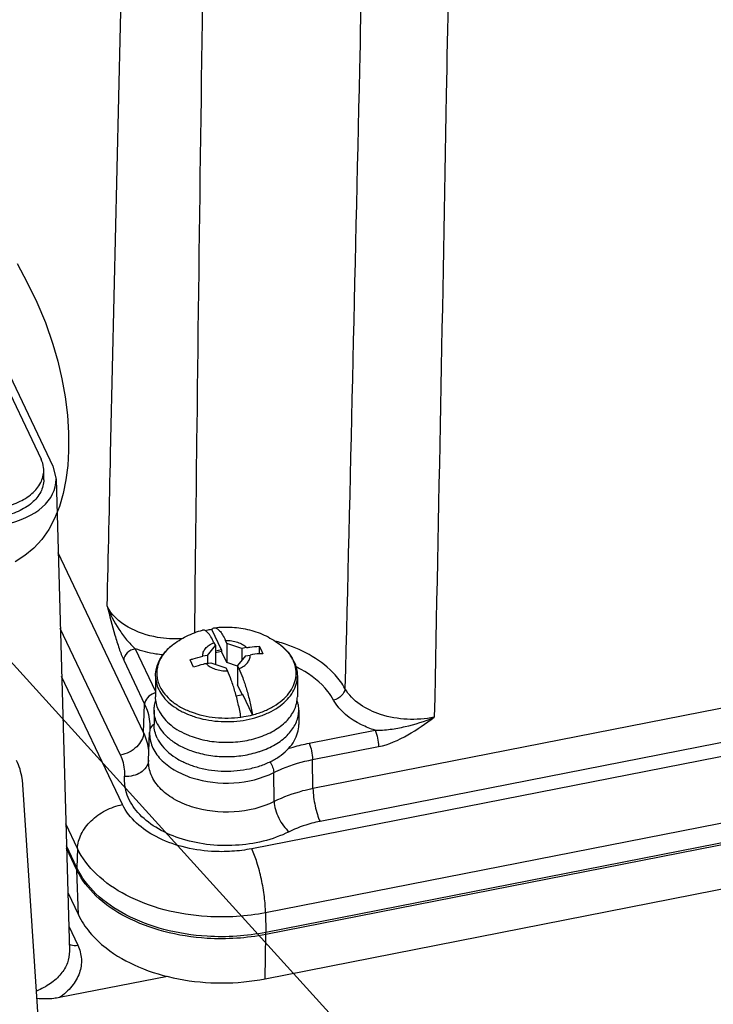
# Paper-space layout '10004651145_1_3' of a CAD drawing. Units: inches. Extents: x 0 to 34, y 0 to 22.
# Drawn here: x 10.5 to 12.8, y 8.4 to 11.6 of the extents above; entities that cross this region are included whole.
import ezdxf

# ---------------------------------------------------------------- set-up
doc = ezdxf.new("R2010")
doc.units = ezdxf.units.IN
doc.header["$LTSCALE"] = 1.87
doc.header["$MEASUREMENT"] = 0
doc.layers.get('0').update_dxf_attribs({"linetype": 'CONTINUOUS'})
doc.layers.add('GEOM_DATUMS', color=7, linetype='CONTINUOUS')
doc.styles.get("Standard").update_dxf_attribs({"font": 'txt', "width": 0.8})
doc.dimstyles.get("Standard").update_dxf_attribs({"dimtxt": 0.15625, "dimasz": 0.1875, "dimexe": 0.125, "dimexo": 0.0625, "dimgap": 0.09, "dimtad": 0, "dimtih": 1, "dimtoh": 1, "dimzin": 4, "dimdsep": 46, "dimtxsty": 'STANDARD', "dimblk": '_FILLED', "dimblk1": '_FILLED', "dimblk2": '_FILLED', "dimcen": 0.09, "dimazin": 1, "dimtp": 0.05, "dimtm": 0.05, "dimtfac": 1, "dimtofl": 0, "dimtmove": 0, "dimatfit": 3, "dimldrblk": '_FILLED', "dimfxl": 1, "dimtolj": 1, "dimtzin": 4, "dimarcsym": 0})

# ---------------------------------------------------------------- blocks, each defined once
blk = doc.blocks.new('_FILLED')
at = {"color": 0, "linetype": 'BYBLOCK'}
blk.add_solid([(0, 0), (-1, 0.167), (-1, -0.167)], dxfattribs=at)

psp = doc.layouts.new('10004651145_1_3')

# ---------------------------------------------------------------- linework, layer by layer
at = {"color": 7, "linetype": 'CONTINUOUS'}
for p, q in [((9.1034, 13.376), (10.6136, 10.2009)), ((10.6222, 10.1337), (10.6222, 10.1639)), ((10.6521, 10.1778), (10.6623, 10.1362)), ((10.6623, 10.1362), (10.7058, 8.5946)), ((16.7389, 9.9979), (11.3011, 8.9292)), ((10.9482, 9.3084), (10.6691, 9.8951)), ((17.0371, 9.8388), (11.3459, 8.7203)), ((17.0377, 9.7744), (11.3466, 8.656)), ((17.0377, 9.7676), (11.3466, 8.6492)), ((10.8729, 9.2349), (10.6761, 9.6487)), ((11.2026, 9.5783), (11.171, 9.6449)), ((11.3451, 8.5049), (17.0362, 9.6233)), ((10.9207, 9.582), (10.9871, 9.4424)), ((11.0409, 9.5933), (11.0409, 9.5933)), ((11.1561, 9.5606), (11.1823, 9.5922)), ((11.1776, 9.6019), (11.1823, 9.5922)), ((11.1823, 9.5922), (11.1823, 9.5314)), ((11.2026, 9.5783), (11.1823, 9.5743)), ((11.2026, 9.5783), (11.2026, 9.5731)), ((11.2199, 9.5996), (11.2153, 9.6093)), ((11.2691, 9.5828), (11.2199, 9.5996)), ((11.2199, 9.5996), (11.2199, 9.5368)), ((11.2842, 9.5857), (11.2691, 9.5828)), ((11.2691, 9.5828), (11.2691, 9.5447)), ((11.3255, 9.5901), (11.3255, 9.5654)), ((11.3255, 9.5901), (11.3313, 9.5783)), ((11.3313, 9.5783), (11.3371, 9.5659)), ((11.4028, 9.5874), (11.3958, 9.5933)), ((11.1561, 9.5606), (11.141, 9.5576)), ((11.1561, 9.5606), (11.1561, 9.5341)), ((11.2026, 9.5731), (11.1823, 9.5691)), ((11.2199, 9.5368), (11.2026, 9.5731)), ((11.2806, 9.5586), (11.2544, 9.527)), ((11.2806, 9.5586), (11.2957, 9.5615)), ((13.751, 9.5677), (11.5008, 9.1255)), ((10.883, 9.5452), (10.9514, 9.4015)), ((11.1054, 9.5339), (11.0996, 9.5458)), ((11.1112, 9.5216), (11.1054, 9.5339)), ((11.1525, 9.5334), (11.1676, 9.5364)), ((11.1676, 9.5364), (11.2168, 9.5196)), ((11.2168, 9.5196), (11.2214, 9.5099)), ((11.2544, 9.525), (11.2199, 9.5368)), ((11.2591, 9.5173), (11.2544, 9.527)), ((11.2544, 9.527), (11.2544, 9.4642)), ((10.8791, 9.0734), (10.6805, 9.491)), ((10.9871, 9.4929), (10.9871, 9.4254)), ((11.4497, 9.4929), (11.4497, 9.4254)), ((11.2695, 9.4326), (11.2544, 9.4642)), ((11.25, 9.4288), (11.2717, 9.4331)), ((11.3034, 9.3664), (11.2717, 9.4331)), ((13.6723, 9.4406), (11.5238, 9.0184)), ((10.9482, 9.3084), (10.9514, 9.4015)), ((10.9823, 9.3816), (10.9823, 9.3343)), ((11.4544, 9.3816), (11.4544, 9.3343)), ((10.9685, 9.322), (10.9685, 9.322)), ((10.9645, 9.2157), (10.9677, 9.3085)), ((10.9681, 9.3149), (10.9677, 9.3088)), ((11.4878, 9.2737), (11.7032, 9.3161)), ((11.4993, 9.2202), (11.7147, 9.2625)), ((11.5008, 9.1255), (11.4993, 9.2202)), ((11.3742, 9.0833), (11.3725, 9.1778)), ((10.663, 7.4924), (10.5539, 9.138)), ((10.7323, 8.93), (10.6941, 9.0105)), ((10.7303, 8.8666), (10.6961, 8.9385)), ((10.7303, 8.8598), (10.6963, 8.9313)), ((10.7323, 8.93), (10.7303, 8.8666)), ((10.7351, 8.7134), (10.7303, 8.8598)), ((10.7004, 8.7864), (10.7351, 8.7134)), ((11.3459, 8.7203), (11.3466, 8.656)), ((10.7035, 8.6765), (10.7331, 8.6142)), ((11.3451, 8.5049), (11.3466, 8.6492)), ((11.0262, 8.5125), (10.6735, 8.4432))]:
    psp.add_line(p, q, dxfattribs=at)
at = {"color": 2, "linetype": 'CONTINUOUS'}
psp.add_lwpolyline([(10.5356, 10.8402), (10.5684, 10.778), (10.5993, 10.7138), (10.6275, 10.6468), (10.6522, 10.5764), (10.6682, 10.5204), (10.6815, 10.4628), (10.6919, 10.4041), (10.6992, 10.3451), (10.703, 10.2864), (10.7033, 10.2286), (10.7004, 10.1803), (10.6945, 10.1336), (10.6856, 10.0889), (10.6733, 10.0466), (10.6576, 10.0071), (10.6384, 9.9709), (10.6154, 9.9382), (10.5898, 9.9106), (10.5608, 9.8864), (10.5287, 9.8655)], dxfattribs=at)
at = {"color": 7, "linetype": 'CONTINUOUS'}
psp.add_lwpolyline([(10.9685, 9.322), (10.9683, 9.3179), (10.9681, 9.3149)], dxfattribs=at)
for centre, radius, start, end in [((11.235, 9.0796), 0.5464, 72.6297, 74.9857), ((11.2409, 9.0985), 0.5265, 71.1655, 72.6248), ((11.3126, 9.4824), 0.1383, 37.6535, 39.4683), ((11.3367, 9.4975), 0.1098, 23.2017, 25.4419), ((11.3259, 9.4876), 0.1247, 25.4416, 27.4312), ((11.2738, 9.1774), 0.3861, 60.848, 63.573), ((10.9992, 9.3875), 0.0518, 103.5669, 108.6281), ((10.7756, 9.2264), 0.1911, 23.5595, 25.4211), ((11.1948, 9.5461), 0.2659, 246.0491, 247.3459), ((10.9191, 9.2224), 0.0458, 351.6701, 355.143), ((10.8342, 8.8632), 0.1039, 178.1281, 181.8719), ((11.007, 8.6526), 0.3395, 359.4271, 0.5728)]:
    psp.add_arc(centre, radius, start, end, dxfattribs=at)
psp.add_ellipse((10.4261, 10.1335), major_axis=(0.2363, -0.0001), ratio=0.642678, start_param=-1.273634, end_param=0.018285, dxfattribs=at)
for points, knots in [([(11.1148, 9.6348), (11.1173, 9.8589), (11.1279, 10.7547), (11.14, 11.6506), (11.1498, 12.3224)], [0, 0, 0, 0, 0.250099, 1, 1, 1, 1]), ([(11.6671, 12.1465), (11.6623, 11.9219), (11.6428, 11.0238), (11.6218, 10.1258), (11.6052, 9.4524)], [0, 0, 0, 0, 0.250098, 1, 1, 1, 1]), ([(11.9477, 12.0688), (11.9438, 11.8429), (11.9279, 10.9394), (11.9106, 10.036), (11.8966, 9.3583)], [0, 0, 0, 0, 0.24994, 1, 1, 1, 1]), ([(10.8292, 9.7216), (10.8329, 9.8873), (10.8479, 10.5496), (10.8632, 11.2119), (10.8748, 11.7085)], [0, 0, 0, 0, 0.250155, 1, 1, 1, 1]), ([(10.6222, 10.1639), (10.6222, 10.167), (10.6214, 10.1797), (10.6177, 10.1922), (10.6136, 10.2009)], [0, 0, 0, 0, 0.246392, 1, 1, 1, 1]), ([(10.4829, 10.0429), (10.5021, 10.0467), (10.538, 10.0576), (10.5834, 10.085), (10.6143, 10.1211), (10.6222, 10.1502), (10.6222, 10.1639)], [0, 0, 0, 0, 0.296794, 0.562821, 0.793886, 1, 1, 1, 1]), ([(10.6222, 10.1337), (10.6222, 10.1201), (10.6143, 10.0909), (10.5834, 10.0549), (10.538, 10.0274), (10.5021, 10.0165), (10.4829, 10.0127)], [0, 0, 0, 0, 0.206114, 0.437179, 0.703206, 1, 1, 1, 1]), ([(11.0722, 9.6145), (11.046, 9.6132), (10.9569, 9.6175), (10.8568, 9.6633), (10.8292, 9.7216)], [0, 0, 0, 0, 0.289653, 1, 1, 1, 1]), ([(10.8292, 9.7216), (10.8385, 9.695), (10.8581, 9.6567), (10.8917, 9.6117), (10.9106, 9.5912), (10.9207, 9.582)], [0, 0, 0, 0, 0.503425, 0.756965, 1, 1, 1, 1]), ([(10.8292, 9.7216), (10.8372, 9.6897), (10.8489, 9.643), (10.8671, 9.5842), (10.8773, 9.5573), (10.883, 9.5452)], [0, 0, 0, 0, 0.533967, 0.783066, 1, 1, 1, 1]), ([(11.0409, 9.5933), (11.0554, 9.605), (11.0872, 9.625), (11.1223, 9.6381), (11.1404, 9.643)], [0, 0, 0, 0, 0.498484, 1, 1, 1, 1]), ([(11.1776, 9.6019), (11.1746, 9.6084), (11.1699, 9.6174), (11.1629, 9.628), (11.1581, 9.6341), (11.1534, 9.6387), (11.1489, 9.6418), (11.1445, 9.6434), (11.1417, 9.6433), (11.1404, 9.643)], [0, 0, 0, 0, 0.367882, 0.521344, 0.653548, 0.764758, 0.856503, 0.93252, 1, 1, 1, 1]), ([(11.171, 9.6449), (11.1691, 9.6446), (11.1617, 9.6436), (11.1544, 9.6422), (11.149, 9.6411)], [0, 0, 0, 0, 0.251345, 1, 1, 1, 1]), ([(11.171, 9.6449), (11.172, 9.6464), (11.1744, 9.649), (11.1777, 9.6504), (11.1793, 9.6506)], [0, 0, 0, 0, 0.541069, 1, 1, 1, 1]), ([(11.1793, 9.6506), (11.1984, 9.6531), (11.2371, 9.6543), (11.2943, 9.6454), (11.3485, 9.6257), (11.381, 9.6052), (11.3958, 9.5933)], [0, 0, 0, 0, 0.251699, 0.502814, 0.752169, 1, 1, 1, 1]), ([(11.1793, 9.6506), (11.1805, 9.6508), (11.1834, 9.6505), (11.1876, 9.6486), (11.192, 9.6453), (11.1965, 9.6406), (11.2011, 9.6346), (11.2078, 9.6243), (11.2123, 9.6155), (11.2153, 9.6093)], [0, 0, 0, 0, 0.067724, 0.145774, 0.239738, 0.352451, 0.485041, 0.63762, 1, 1, 1, 1]), ([(10.9207, 9.582), (10.911, 9.5801), (10.8936, 9.5715), (10.8833, 9.5538), (10.883, 9.5452)], [0, 0, 0, 0, 0.535622, 1, 1, 1, 1]), ([(11.0112, 9.5618), (11.0033, 9.5626), (10.9726, 9.5666), (10.9424, 9.5742), (10.9207, 9.582)], [0, 0, 0, 0, 0.256063, 1, 1, 1, 1]), ([(10.9871, 9.4929), (10.9871, 9.5022), (10.9896, 9.5211), (11.0005, 9.548), (11.0179, 9.5727), (11.0328, 9.5868), (11.0409, 9.5933)], [0, 0, 0, 0, 0.23739, 0.480117, 0.733054, 1, 1, 1, 1]), ([(11.0409, 9.5933), (11.03, 9.5846), (11.0154, 9.5699), (11.0015, 9.5471), (10.9946, 9.5298), (10.9909, 9.512), (10.9907, 9.494), (10.9939, 9.4761), (10.9983, 9.4647), (11.0009, 9.4592)], [0, 0, 0, 0, 0.275678, 0.403165, 0.525146, 0.643499, 0.760487, 0.878565, 1, 1, 1, 1]), ([(11.141, 9.5576), (11.1407, 9.562), (11.1422, 9.5713), (11.1498, 9.5839), (11.162, 9.5945), (11.1721, 9.5997), (11.1776, 9.6019)], [0, 0, 0, 0, 0.215613, 0.44772, 0.708457, 1, 1, 1, 1]), ([(11.2153, 9.6093), (11.2221, 9.6095), (11.2354, 9.6087), (11.2544, 9.6042), (11.2711, 9.5968), (11.2804, 9.5897), (11.2842, 9.5857)], [0, 0, 0, 0, 0.27243, 0.535564, 0.780045, 1, 1, 1, 1]), ([(11.2842, 9.5857), (11.2876, 9.5864), (11.3013, 9.5888), (11.3152, 9.59), (11.3255, 9.5901)], [0, 0, 0, 0, 0.254136, 1, 1, 1, 1]), ([(11.3958, 9.5933), (11.4043, 9.5865), (11.4197, 9.5718), (11.4318, 9.5541), (11.4366, 9.545)], [0, 0, 0, 0, 0.513908, 1, 1, 1, 1]), ([(11.4193, 9.5703), (11.4181, 9.5718), (11.4129, 9.5778), (11.4073, 9.5834), (11.4028, 9.5874)], [0, 0, 0, 0, 0.244272, 1, 1, 1, 1]), ([(11.6052, 9.4524), (11.5963, 9.4683), (11.5473, 9.5347), (11.4711, 9.5763), (11.4109, 9.5969)], [0, 0, 0, 0, 0.222458, 1, 1, 1, 1]), ([(11.0996, 9.5458), (11.103, 9.547), (11.1166, 9.5519), (11.1305, 9.5555), (11.141, 9.5576)], [0, 0, 0, 0, 0.252106, 1, 1, 1, 1]), ([(11.2591, 9.5173), (11.2646, 9.5195), (11.2747, 9.5246), (11.2869, 9.5352), (11.2945, 9.5478), (11.296, 9.5572), (11.2957, 9.5615)], [0, 0, 0, 0, 0.291543, 0.55228, 0.784387, 1, 1, 1, 1]), ([(11.3371, 9.5659), (11.3336, 9.5659), (11.3198, 9.5654), (11.306, 9.5636), (11.2957, 9.5615)], [0, 0, 0, 0, 0.245793, 1, 1, 1, 1]), ([(11.4358, 9.5446), (11.4349, 9.5466), (11.4309, 9.5543), (11.4261, 9.5616), (11.4221, 9.5668)], [0, 0, 0, 0, 0.243911, 1, 1, 1, 1]), ([(11.1525, 9.5334), (11.149, 9.5327), (11.135, 9.5297), (11.1213, 9.5254), (11.1112, 9.5216)], [0, 0, 0, 0, 0.247774, 1, 1, 1, 1]), ([(11.1525, 9.5334), (11.1563, 9.5295), (11.1656, 9.5224), (11.1823, 9.5149), (11.2013, 9.5105), (11.2146, 9.5097), (11.2214, 9.5099)], [0, 0, 0, 0, 0.219955, 0.464436, 0.72757, 1, 1, 1, 1]), ([(11.2591, 9.5173), (11.2638, 9.5073), (11.2728, 9.4852), (11.2846, 9.4491), (11.2951, 9.4089), (11.3008, 9.3808), (11.3034, 9.3664)], [0, 0, 0, 0, 0.209686, 0.454303, 0.722307, 1, 1, 1, 1]), ([(11.3034, 9.3664), (11.3159, 9.3696), (11.3399, 9.3774), (11.3727, 9.3935), (11.4005, 9.4131), (11.4226, 9.4358), (11.4379, 9.4609), (11.446, 9.4876), (11.4461, 9.5149), (11.4411, 9.5324), (11.4376, 9.5407)], [0, 0, 0, 0, 0.154641, 0.300573, 0.436254, 0.56129, 0.676759, 0.785428, 0.891539, 1, 1, 1, 1]), ([(11.4385, 9.5411), (11.4421, 9.5336), (11.4477, 9.5178), (11.4497, 9.5011), (11.4497, 9.4929)], [0, 0, 0, 0, 0.504343, 1, 1, 1, 1]), ([(11.5681, 9.4146), (11.5626, 9.4244), (11.535, 9.4652), (11.4948, 9.4961), (11.4618, 9.5145)], [0, 0, 0, 0, 0.229987, 1, 1, 1, 1]), ([(10.9871, 9.4929), (10.9871, 9.4855), (10.9888, 9.4705), (10.9939, 9.4563), (10.9972, 9.4494)], [0, 0, 0, 0, 0.492635, 1, 1, 1, 1]), ([(10.9972, 9.4494), (11.0013, 9.4407), (11.0123, 9.4237), (11.0346, 9.4013), (11.0625, 9.382), (11.0953, 9.3661), (11.1318, 9.3542), (11.1843, 9.344), (11.239, 9.343), (11.2922, 9.3512), (11.3297, 9.3617), (11.3638, 9.3763), (11.3934, 9.3946), (11.4177, 9.416), (11.4358, 9.44), (11.4471, 9.4659), (11.4497, 9.484), (11.4497, 9.4929)], [0, 0, 0, 0, 0.051836, 0.107903, 0.168617, 0.233776, 0.302719, 0.374444, 0.520999, 0.593384, 0.663372, 0.729878, 0.792111, 0.849706, 0.902857, 0.952436, 1, 1, 1, 1]), ([(11.2657, 9.359), (11.2632, 9.3734), (11.2574, 9.4015), (11.2469, 9.4417), (11.2352, 9.4778), (11.2261, 9.4999), (11.2214, 9.5099)], [0, 0, 0, 0, 0.277693, 0.545697, 0.790314, 1, 1, 1, 1]), ([(11.0009, 9.4592), (11.0051, 9.4502), (11.0166, 9.4327), (11.0399, 9.41), (11.0691, 9.3905), (11.1159, 9.3691), (11.1689, 9.3574), (11.2239, 9.3549), (11.2519, 9.3571), (11.2658, 9.359)], [0, 0, 0, 0, 0.099166, 0.206822, 0.323742, 0.449394, 0.719652, 0.86001, 1, 1, 1, 1]), ([(11.6052, 9.4524), (11.6049, 9.4438), (11.5948, 9.426), (11.5777, 9.4168), (11.5681, 9.4146)], [0, 0, 0, 0, 0.466413, 1, 1, 1, 1]), ([(11.8966, 9.3583), (11.8674, 9.3525), (11.8077, 9.3486), (11.7029, 9.3661), (11.6284, 9.4104), (11.6052, 9.4524)], [0, 0, 0, 0, 0.27802, 0.550856, 1, 1, 1, 1]), ([(10.9826, 9.4366), (10.9743, 9.4338), (10.9598, 9.4249), (10.9516, 9.4091), (10.9514, 9.4015)], [0, 0, 0, 0, 0.537494, 1, 1, 1, 1]), ([(10.9972, 9.3819), (10.9939, 9.3888), (10.9888, 9.403), (10.9871, 9.418), (10.9871, 9.4254)], [0, 0, 0, 0, 0.507343, 1, 1, 1, 1]), ([(11.0924, 9.3007), (11.1104, 9.2932), (11.1489, 9.2817), (11.2094, 9.2751), (11.2704, 9.2787), (11.3279, 9.2924), (11.3708, 9.3121), (11.3995, 9.3322), (11.4172, 9.3486), (11.4315, 9.3664), (11.4419, 9.3854), (11.4482, 9.4052), (11.4497, 9.4187), (11.4497, 9.4254)], [0, 0, 0, 0, 0.13584, 0.278347, 0.421737, 0.560078, 0.688301, 0.747659, 0.803574, 0.856191, 0.905937, 0.953545, 1, 1, 1, 1]), ([(10.9514, 9.4015), (10.9544, 9.3952), (10.9648, 9.37), (10.9692, 9.3422), (10.9685, 9.322)], [0, 0, 0, 0, 0.257326, 1, 1, 1, 1]), ([(10.9823, 9.3816), (10.9823, 9.3872), (10.9833, 9.3983), (10.9861, 9.4092), (10.9879, 9.4145)], [0, 0, 0, 0, 0.495877, 1, 1, 1, 1]), ([(11.4544, 9.3816), (11.4544, 9.3869), (11.4535, 9.3976), (11.4509, 9.4081), (11.4492, 9.4132)], [0, 0, 0, 0, 0.496123, 1, 1, 1, 1]), ([(11.7032, 9.3161), (11.6881, 9.321), (11.636, 9.3417), (11.5878, 9.3792), (11.5681, 9.4146)], [0, 0, 0, 0, 0.281851, 1, 1, 1, 1]), ([(10.9926, 9.3373), (10.9893, 9.3443), (10.9841, 9.3588), (10.9823, 9.3741), (10.9823, 9.3816)], [0, 0, 0, 0, 0.507343, 1, 1, 1, 1]), ([(10.9972, 9.3819), (11.0011, 9.3737), (11.0112, 9.3577), (11.0316, 9.3364), (11.0572, 9.3178), (11.0766, 9.3076), (11.0869, 9.3031)], [0, 0, 0, 0, 0.223228, 0.46349, 0.722559, 1, 1, 1, 1]), ([(11.2657, 9.359), (11.2689, 9.3595), (11.2816, 9.3614), (11.2941, 9.364), (11.3034, 9.3664)], [0, 0, 0, 0, 0.252703, 1, 1, 1, 1]), ([(11.3414, 9.2522), (11.3578, 9.2586), (11.3811, 9.2703), (11.4078, 9.2905), (11.4243, 9.3067), (11.4375, 9.3243), (11.4472, 9.3428), (11.4531, 9.362), (11.4544, 9.3752), (11.4544, 9.3816)], [0, 0, 0, 0, 0.289883, 0.424168, 0.550943, 0.670627, 0.784219, 0.893313, 1, 1, 1, 1]), ([(11.7032, 9.3161), (11.7198, 9.3159), (11.753, 9.3184), (11.8183, 9.3303), (11.8659, 9.3457), (11.8966, 9.3583)], [0, 0, 0, 0, 0.249957, 0.499575, 1, 1, 1, 1]), ([(11.7147, 9.2625), (11.7485, 9.2691), (11.8126, 9.2985), (11.8686, 9.3382), (11.8966, 9.3583)], [0, 0, 0, 0, 0.499419, 1, 1, 1, 1]), ([(10.9814, 9.3352), (10.98, 9.3343), (10.9751, 9.3307), (10.9712, 9.3255), (10.9696, 9.3213)], [0, 0, 0, 0, 0.265148, 1, 1, 1, 1]), ([(10.9926, 9.2899), (10.9893, 9.2969), (10.9841, 9.3114), (10.9823, 9.3268), (10.9823, 9.3343)], [0, 0, 0, 0, 0.507343, 1, 1, 1, 1]), ([(10.9926, 9.3373), (10.9973, 9.3274), (11.01, 9.3082), (11.0362, 9.2836), (11.0692, 9.2628), (11.0941, 9.2523), (11.1072, 9.2478)], [0, 0, 0, 0, 0.21927, 0.4585, 0.719305, 1, 1, 1, 1]), ([(10.9926, 9.2899), (10.9969, 9.281), (11.0081, 9.2636), (11.0308, 9.2408), (11.0594, 9.2211), (11.0928, 9.2049), (11.13, 9.1927), (11.1836, 9.1823), (11.2394, 9.1813), (11.2937, 9.1897), (11.332, 9.2004), (11.3668, 9.2153), (11.397, 9.2339), (11.4218, 9.2558), (11.4403, 9.2803), (11.4518, 9.3067), (11.4544, 9.3253), (11.4544, 9.3343)], [0, 0, 0, 0, 0.051836, 0.107905, 0.168618, 0.233778, 0.30272, 0.374445, 0.521001, 0.593385, 0.663373, 0.729879, 0.792113, 0.849707, 0.902857, 0.952437, 1, 1, 1, 1]), ([(10.9482, 9.3084), (10.9476, 9.2913), (10.9271, 9.2558), (10.8923, 9.2386), (10.8729, 9.2349)], [0, 0, 0, 0, 0.46455, 1, 1, 1, 1]), ([(10.9654, 9.232), (10.9655, 9.238), (10.9645, 9.2622), (10.958, 9.2861), (10.9508, 9.3028)], [0, 0, 0, 0, 0.246587, 1, 1, 1, 1]), ([(10.9677, 9.3085), (10.9672, 9.2932), (10.9735, 9.2608), (11.0031, 9.2182), (11.0487, 9.1834), (11.1283, 9.149), (11.2418, 9.1366), (11.3326, 9.1578), (11.3725, 9.1778)], [0, 0, 0, 0, 0.093826, 0.196238, 0.312432, 0.442421, 0.725711, 1, 1, 1, 1]), ([(11.7032, 9.3161), (11.7071, 9.308), (11.7119, 9.2902), (11.7147, 9.272), (11.7147, 9.2625)], [0, 0, 0, 0, 0.484979, 1, 1, 1, 1]), ([(11.4192, 9.256), (11.4247, 9.2578), (11.4473, 9.2648), (11.4704, 9.2703), (11.4878, 9.2737)], [0, 0, 0, 0, 0.246394, 1, 1, 1, 1]), ([(11.4878, 9.2737), (11.4917, 9.2657), (11.4965, 9.2479), (11.4993, 9.2296), (11.4993, 9.2202)], [0, 0, 0, 0, 0.484979, 1, 1, 1, 1]), ([(10.8862, 9.1648), (10.8867, 9.1707), (10.8871, 9.1947), (10.8807, 9.2186), (10.8729, 9.2349)], [0, 0, 0, 0, 0.246852, 1, 1, 1, 1]), ([(11.1072, 9.2478), (11.1244, 9.2419), (11.1604, 9.2331), (11.2161, 9.2285), (11.272, 9.2324), (11.3082, 9.2408), (11.3255, 9.2465)], [0, 0, 0, 0, 0.245303, 0.499342, 0.753722, 1, 1, 1, 1]), ([(11.3255, 9.2465), (11.3269, 9.2469), (11.3322, 9.2487), (11.3375, 9.2506), (11.3414, 9.2522)], [0, 0, 0, 0, 0.2521, 1, 1, 1, 1]), ([(10.5539, 9.138), (10.5535, 9.145), (10.5505, 9.1722), (10.5423, 9.199), (10.5335, 9.2174)], [0, 0, 0, 0, 0.253984, 1, 1, 1, 1]), ([(10.9644, 9.2158), (10.9633, 9.2085), (10.9571, 9.1935), (10.9388, 9.1767), (10.9141, 9.1664), (10.8956, 9.1645), (10.8862, 9.1648)], [0, 0, 0, 0, 0.219959, 0.458711, 0.721117, 1, 1, 1, 1]), ([(11.3742, 9.0833), (11.3339, 9.0631), (11.2419, 9.0416), (11.127, 9.0542), (11.0465, 9.089), (11.0003, 9.1243), (10.9704, 9.1674), (10.964, 9.2002), (10.9645, 9.2157)], [0, 0, 0, 0, 0.274342, 0.557622, 0.687596, 0.803774, 0.906181, 1, 1, 1, 1]), ([(11.3604, 9.2131), (11.364, 9.2076), (11.3695, 9.1962), (11.3724, 9.1837), (11.3725, 9.1778)], [0, 0, 0, 0, 0.528132, 1, 1, 1, 1]), ([(11.3725, 9.1778), (11.3821, 9.1826), (11.4228, 9.2011), (11.4661, 9.2137), (11.4993, 9.2202)], [0, 0, 0, 0, 0.240451, 1, 1, 1, 1]), ([(11.4226, 8.9846), (11.3689, 8.9578), (11.2765, 8.9366), (11.1543, 8.9406), (11.0655, 8.9602), (10.9884, 8.9949), (10.9285, 9.0426), (10.891, 9.1008), (10.8845, 9.1445), (10.8862, 9.1648)], [0, 0, 0, 0, 0.275185, 0.419909, 0.559976, 0.689471, 0.804804, 0.906371, 1, 1, 1, 1]), ([(11.5008, 9.1255), (11.4895, 9.1233), (11.4461, 9.1133), (11.4038, 9.098), (11.3743, 9.0832)], [0, 0, 0, 0, 0.259052, 1, 1, 1, 1]), ([(11.5008, 9.1255), (11.501, 9.1066), (11.5051, 9.078), (11.5142, 9.0425), (11.5203, 9.0257), (11.5238, 9.0184)], [0, 0, 0, 0, 0.514609, 0.779474, 1, 1, 1, 1]), ([(10.7323, 8.93), (10.7329, 8.9461), (10.7427, 8.9799), (10.7758, 9.0229), (10.8227, 9.0564), (10.8599, 9.0697), (10.8791, 9.0734)], [0, 0, 0, 0, 0.219655, 0.466325, 0.731924, 1, 1, 1, 1]), ([(11.3011, 8.9292), (11.2796, 8.925), (11.2359, 8.9194), (11.1594, 8.9193), (11.0747, 8.9326), (10.9686, 8.9716), (10.9008, 9.0279), (10.8791, 9.0734)], [0, 0, 0, 0, 0.138782, 0.279209, 0.485784, 0.679115, 1, 1, 1, 1]), ([(11.3742, 9.0833), (11.3744, 9.0745), (11.3778, 9.0559), (11.3881, 9.0291), (11.403, 9.0044), (11.4157, 8.9902), (11.4226, 8.9846)], [0, 0, 0, 0, 0.233273, 0.497385, 0.762897, 1, 1, 1, 1]), ([(11.5238, 9.0184), (11.5148, 9.0166), (11.48, 9.0087), (11.4462, 8.9964), (11.4226, 8.9846)], [0, 0, 0, 0, 0.259008, 1, 1, 1, 1]), ([(11.3459, 8.7203), (11.3148, 8.7142), (11.2512, 8.7061), (11.1399, 8.7059), (11.017, 8.725), (10.8932, 8.7711), (10.794, 8.8384), (10.7473, 8.8987), (10.7323, 8.93)], [0, 0, 0, 0, 0.138216, 0.278069, 0.483798, 0.676338, 0.848831, 1, 1, 1, 1]), ([(11.3459, 8.7203), (11.3458, 8.7377), (11.3427, 8.7745), (11.3333, 8.8296), (11.3197, 8.8822), (11.3078, 8.915), (11.3011, 8.9292)], [0, 0, 0, 0, 0.242403, 0.514932, 0.77966, 1, 1, 1, 1]), ([(11.3466, 8.656), (11.3153, 8.6498), (11.2515, 8.6417), (11.1396, 8.6415), (11.0162, 8.6607), (10.8918, 8.707), (10.7922, 8.7746), (10.7453, 8.8351), (10.7303, 8.8666)], [0, 0, 0, 0, 0.138216, 0.278069, 0.483798, 0.676338, 0.848831, 1, 1, 1, 1]), ([(11.3466, 8.6492), (11.3153, 8.6431), (11.2515, 8.6349), (11.1396, 8.6347), (11.0162, 8.6539), (10.8918, 8.7002), (10.7922, 8.7678), (10.7453, 8.8283), (10.7303, 8.8598)], [0, 0, 0, 0, 0.138216, 0.278069, 0.483798, 0.676338, 0.848831, 1, 1, 1, 1]), ([(10.7351, 8.7134), (10.7448, 8.693), (10.7712, 8.6531), (10.836, 8.5924), (10.9338, 8.5375), (11.0629, 8.4996), (11.2033, 8.4867), (11.2985, 8.4957), (11.3451, 8.5049)], [0, 0, 0, 0, 0.098837, 0.20672, 0.386314, 0.584141, 0.792094, 1, 1, 1, 1]), ([(10.7331, 8.6142), (10.7398, 8.6001), (10.7483, 8.5695), (10.7411, 8.5215), (10.715, 8.4774), (10.6886, 8.4539), (10.6735, 8.4432)], [0, 0, 0, 0, 0.236187, 0.469257, 0.719576, 1, 1, 1, 1]), ([(10.7047, 8.6189), (10.7066, 8.6176), (10.7152, 8.613), (10.7258, 8.6127), (10.7331, 8.6142)], [0, 0, 0, 0, 0.22901, 1, 1, 1, 1])]:
    psp.add_open_spline(points, degree=3, knots=knots, dxfattribs=at)
psp.add_open_spline([(10.9696, 9.3213), (10.9688, 9.3193), (10.9683, 9.3171), (10.9681, 9.3149)], degree=3, dxfattribs=at)
at = {"layer": 'GEOM_DATUMS', "color": 7, "linetype": 'CONTINUOUS'}
for p, q in [((9.1013, 13.4382), (10.6521, 10.1778)), ((10.7058, 8.5947), (10.7058, 8.5946))]:
    psp.add_line(p, q, dxfattribs=at)
for points, knots in [([(10.7058, 8.5946), (10.7061, 8.5817), (10.7014, 8.5546), (10.679, 8.518), (10.6437, 8.4868), (10.6146, 8.4714), (10.5987, 8.4647)], [0, 0, 0, 0, 0.216834, 0.449885, 0.710195, 1, 1, 1, 1]), ([(10.6735, 8.4432), (10.6674, 8.442), (10.643, 8.4385), (10.6183, 8.4388), (10.6001, 8.44)], [0, 0, 0, 0, 0.256715, 1, 1, 1, 1])]:
    psp.add_open_spline(points, degree=3, knots=knots, dxfattribs=at)

# ---------------------------------------------------------------- leaders
at = {"color": 2, "linetype": 'CONTINUOUS'}
psp.add_leader([(10.2839, 9.7946), (14.2308, 5.4405), (14.4808, 5.4405)], dimstyle='STANDARD', override={"dimtad": 0}, dxfattribs=at)

doc.saveas('drawing.dxf')
